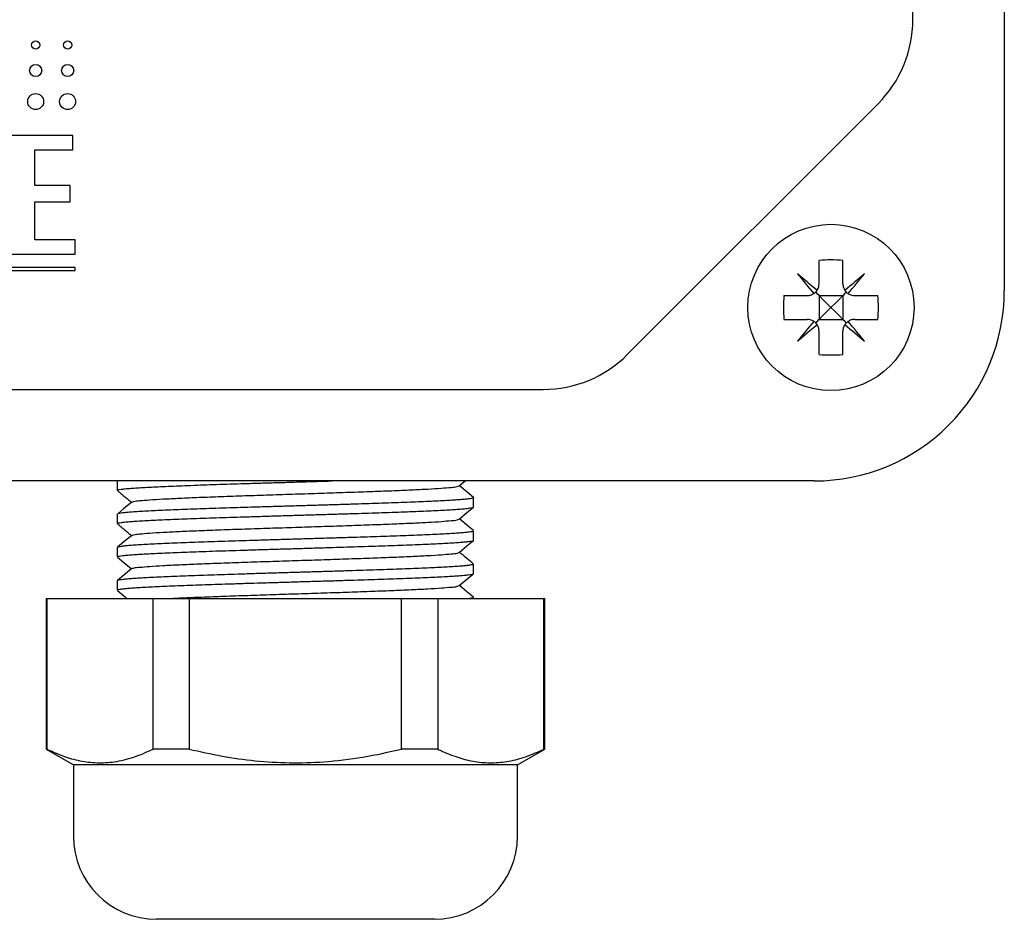
# Model space of a CAD drawing. Extents: x 0 to 202, y 0 to 252.
# Drawn here: x 74 to 90, y 48 to 64 of the extents above; entities that cross this region are included whole.
import ezdxf

# ---------------------------------------------------------------- set-up
doc = ezdxf.new("R2010")
doc.units = 0
doc.linetypes.add('SLD-CONTINUE', pattern=[0])
doc.layers.get('0').update_dxf_attribs({"linetype": 'CONTINUOUS'})

msp = doc.modelspace()

# ---------------------------------------------------------------- linework, layer by layer
at = {"color": 7, "linetype": 'SLD-CONTINUE'}
for p, q in [((90.4519, 94.5283), (90.4519, 59.0483)), ((88.9119, 63.613), (88.9119, 89.9636)), ((84.1015, 57.974), (88.3262, 62.1988)), ((74.7598, 61.6613), (73.6033, 61.6613)), ((74.7598, 61.422), (74.7598, 61.6613)), ((74.1217, 60.8238), (74.1217, 61.422)), ((74.1217, 61.422), (74.7598, 61.422)), ((74.7199, 60.8238), (74.1217, 60.8238)), ((74.7199, 60.5447), (74.7199, 60.8238)), ((74.1217, 59.9067), (74.1217, 60.5447)), ((74.1217, 60.5447), (74.7199, 60.5447)), ((74.7996, 59.9067), (74.1217, 59.9067)), ((74.7996, 59.6674), (74.7996, 59.9067)), ((73.6033, 59.6674), (74.7996, 59.6674)), ((87.3319, 59.1683), (87.3319, 59.5607)), ((87.7319, 59.1683), (87.7319, 59.5607)), ((74.7996, 59.4401), (64.3119, 59.4401)), ((64.3119, 59.3883), (74.7996, 59.3883)), ((74.7996, 59.3883), (74.7996, 59.4401)), ((86.7395, 58.9683), (87.1319, 58.9683)), ((87.3319, 58.9683), (87.3319, 58.5683)), ((87.3319, 58.9683), (87.7319, 58.9683)), ((87.7319, 58.9683), (87.7319, 58.5683)), ((87.9319, 58.9683), (88.3244, 58.9683)), ((86.7395, 58.5683), (87.1319, 58.5683)), ((87.3319, 58.5683), (87.7319, 58.5683)), ((87.9319, 58.5683), (88.3244, 58.5683)), ((87.3319, 57.9758), (87.3319, 58.3683)), ((87.7319, 57.9758), (87.7319, 58.3683)), ((56.3366, 57.3883), (82.6872, 57.3883)), ((87.2519, 55.8483), (51.7719, 55.8483)), ((75.5119, 55.8483), (75.5119, 55.6897)), ((81.2703, 55.7652), (81.3692, 55.8483)), ((81.5119, 55.4097), (81.5119, 55.5668)), ((75.5119, 55.2868), (75.5119, 55.1298)), ((81.5119, 54.8497), (81.5119, 55.0068)), ((75.5119, 54.7268), (75.5119, 54.5697)), ((81.5119, 54.2898), (81.5119, 54.4468)), ((75.5119, 54.1668), (75.5119, 54.0098)), ((74.3119, 53.8683), (74.3119, 51.3338)), ((74.3119, 53.8683), (74.3266, 53.8683)), ((74.3266, 53.8683), (74.3266, 51.3338)), ((74.3266, 53.8683), (76.1155, 53.8683)), ((76.1155, 51.3338), (76.1155, 53.8683)), ((76.1155, 53.8683), (76.7231, 53.8683)), ((76.7231, 53.8683), (76.7231, 51.3338)), ((76.7231, 53.8683), (80.3008, 53.8683)), ((80.3008, 51.3338), (80.3008, 53.8683)), ((80.3008, 53.8683), (80.9084, 53.8683)), ((80.9084, 53.8683), (80.9084, 51.3338)), ((80.9084, 53.8683), (82.6973, 53.8683)), ((81.5119, 53.8683), (81.5119, 53.8868)), ((82.6973, 51.3338), (82.6973, 53.8683)), ((82.6973, 53.8683), (82.7119, 53.8683)), ((82.7119, 51.3338), (82.7119, 53.8683)), ((74.3119, 51.3338), (74.7719, 51.0683)), ((74.3266, 51.3338), (74.3119, 51.3338)), ((76.7231, 51.3338), (76.1155, 51.3338)), ((80.9084, 51.3338), (80.3008, 51.3338)), ((82.2519, 51.0683), (82.7119, 51.3338)), ((82.7119, 51.3338), (82.6973, 51.3338)), ((74.7719, 51.0683), (74.7719, 49.8683)), ((76.6419, 51.0683), (74.7719, 51.0683)), ((82.2519, 51.0683), (76.6419, 51.0683)), ((82.2519, 49.8683), (82.2519, 51.0683)), ((77.3419, 48.4683), (76.1719, 48.4683)), ((80.8519, 48.4683), (77.3419, 48.4683))]:
    msp.add_line(p, q, dxfattribs=at)
for points in [[(87.2975, 59.056), (87.2548, 59.0918), (87.2125, 59.1273), (87.1705, 59.1626), (87.1288, 59.1976), (87.0875, 59.2322), (87.0466, 59.2665), (87.0062, 59.3005), (86.9663, 59.3339)], [(86.9663, 59.3339), (86.9998, 59.294), (87.0337, 59.2536), (87.068, 59.2127), (87.1026, 59.1714), (87.1376, 59.1297), (87.1729, 59.0877), (87.2084, 59.0454), (87.2442, 59.0027)], [(88.0976, 59.3339), (88.0577, 59.3005), (88.0173, 59.2665), (87.9764, 59.2322), (87.9351, 59.1976), (87.8934, 59.1626), (87.8514, 59.1273), (87.809, 59.0918), (87.7664, 59.056)], [(87.8197, 59.0027), (87.8555, 59.0454), (87.891, 59.0877), (87.9263, 59.1297), (87.9613, 59.1714), (87.9959, 59.2127), (88.0302, 59.2536), (88.0641, 59.294), (88.0976, 59.3339)], [(87.3319, 58.9683), (87.3116, 58.9886), (87.2921, 59.0081), (87.2734, 59.0268)], [(87.5319, 58.7683), (87.4625, 58.8377), (87.3951, 58.9051), (87.3319, 58.9683)], [(87.7319, 58.9683), (87.6687, 58.9051), (87.6014, 58.8377), (87.5319, 58.7683)], [(87.7319, 58.9683), (87.7523, 58.9886), (87.7718, 59.0081), (87.7905, 59.0268)], [(87.3319, 58.5683), (87.3951, 58.6315), (87.4625, 58.6988), (87.5319, 58.7683)], [(87.5319, 58.7683), (87.6014, 58.6988), (87.6687, 58.6315), (87.7319, 58.5683)], [(87.3319, 58.5683), (87.3116, 58.5479), (87.2921, 58.5284), (87.2734, 58.5097)], [(87.7319, 58.5683), (87.7523, 58.5479), (87.7718, 58.5284), (87.7905, 58.5097)], [(87.2442, 58.5338), (87.2084, 58.4912), (87.1729, 58.4488), (87.1376, 58.4068), (87.1026, 58.3651), (87.068, 58.3238), (87.0337, 58.2829), (86.9998, 58.2425), (86.9663, 58.2026)], [(86.9663, 58.2026), (87.0062, 58.2361), (87.0466, 58.27), (87.0875, 58.3043), (87.1288, 58.3389), (87.1705, 58.3739), (87.2125, 58.4092), (87.2548, 58.4447), (87.2975, 58.4805)], [(87.7664, 58.4805), (87.809, 58.4447), (87.8514, 58.4092), (87.8934, 58.3739), (87.9351, 58.3389), (87.9764, 58.3043), (88.0173, 58.27), (88.0577, 58.2361), (88.0976, 58.2026)], [(88.0976, 58.2026), (88.0641, 58.2425), (88.0302, 58.2829), (87.9959, 58.3238), (87.9613, 58.3651), (87.9263, 58.4068), (87.891, 58.4488), (87.8555, 58.4912), (87.8197, 58.5338)], [(81.5086, 55.5712), (81.3993, 55.663), (81.2739, 55.7683)], [(75.7536, 55.4914), (75.6237, 55.3822), (75.5149, 55.2909)], [(81.2703, 55.2052), (81.4004, 55.3145), (81.5089, 55.4056)], [(81.5087, 55.0111), (81.3993, 55.103), (81.2739, 55.2083)], [(75.7536, 54.9314), (75.6239, 54.8224), (75.5143, 54.7303)], [(81.2703, 54.6452), (81.4004, 54.7545), (81.5104, 54.8469)], [(75.515, 54.5656), (75.6238, 54.4742), (75.7499, 54.3682)], [(75.7536, 54.3714), (75.6239, 54.2624), (75.5153, 54.1711)], [(81.2703, 54.0852), (81.4004, 54.1945), (81.5089, 54.2857)], [(81.5084, 53.8914), (81.3993, 53.983), (81.2739, 54.0883)], [(75.5149, 54.0057), (75.6238, 53.9142), (75.6785, 53.8683)]]:
    msp.add_lwpolyline(points, dxfattribs=at)
for centre, radius in [((74.1365, 63.1866), 0.0698), ((74.6748, 63.1866), 0.0698), ((74.1365, 62.7579), 0.1017), ((74.6748, 62.7579), 0.1017), ((74.1365, 62.2343), 0.1344), ((74.6748, 62.2343), 0.1344), ((87.5319, 58.7683), 1.4)]:
    msp.add_circle(centre, radius, dxfattribs=at)
for centre, radius, start, end in [((86.912, 63.613), 2, 314.99972, 0.0004), ((87.5319, 56.9161), 2.6521, 85.67517, 94.32483), ((87.2519, 59.0483), 3.2, 270.00003, 0.00007), ((89.3834, 58.7683), 2.6515, 175.67407, 184.32593), ((85.6817, 58.7683), 2.6502, 355.67198, 4.32802), ((82.6872, 59.3883), 2, 270.00033, 314.99943), ((87.5319, 60.6204), 2.6521, 265.67517, 274.32483), ((76.1719, 49.8683), 1.4, 180.00019, 270.00005), ((80.8519, 49.8683), 1.4, 269.99995, 359.99981)]:
    msp.add_arc(centre, radius, start, end, dxfattribs=at)
for points, knots in [([(87.2442, 59.0027), (87.2449, 59.0032), (87.2635, 59.0159), (87.2821, 59.0339), (87.296, 59.0539), (87.2975, 59.056)], [0, 0, 0, 0, 0.0321041, 0.8973191, 1, 1, 1, 1]), ([(87.2975, 59.056), (87.298, 59.0569), (87.3105, 59.0755), (87.3277, 59.1124), (87.3306, 59.151), (87.3319, 59.1683)], [0, 0, 0, 0, 0.025907, 0.5653105, 1, 1, 1, 1]), ([(87.7319, 59.1683), (87.7338, 59.1461), (87.7372, 59.1061), (87.7574, 59.0715), (87.7664, 59.056)], [0, 0, 0, 0, 0.55262505, 1, 1, 1, 1]), ([(87.7664, 59.056), (87.7669, 59.0553), (87.7797, 59.0367), (87.7976, 59.0181), (87.8176, 59.0042), (87.8197, 59.0027)], [0, 0, 0, 0, 0.0320294, 0.8972303, 1, 1, 1, 1]), ([(87.1319, 58.9683), (87.1541, 58.9701), (87.1941, 58.9735), (87.2287, 58.9937), (87.2442, 59.0027)], [0, 0, 0, 0, 0.5526085, 1, 1, 1, 1]), ([(87.8197, 59.0027), (87.8205, 59.0022), (87.8391, 58.9897), (87.8761, 58.9725), (87.9147, 58.9696), (87.9319, 58.9683)], [0, 0, 0, 0, 0.0258383, 0.5652654, 1, 1, 1, 1]), ([(87.2442, 58.5338), (87.2433, 58.5344), (87.2248, 58.5468), (87.1878, 58.564), (87.1492, 58.567), (87.1319, 58.5683)], [0, 0, 0, 0, 0.0258593, 0.5652885, 1, 1, 1, 1]), ([(87.9319, 58.5683), (87.9098, 58.5664), (87.8698, 58.563), (87.8352, 58.5428), (87.8197, 58.5338)], [0, 0, 0, 0, 0.552632, 1, 1, 1, 1]), ([(87.2975, 58.4805), (87.297, 58.4812), (87.2842, 58.4998), (87.2663, 58.5184), (87.2463, 58.5323), (87.2442, 58.5338)], [0, 0, 0, 0, 0.0320288, 0.8973554, 1, 1, 1, 1]), ([(87.3319, 58.3683), (87.3301, 58.3904), (87.3267, 58.4304), (87.3065, 58.465), (87.2975, 58.4805)], [0, 0, 0, 0, 0.5526232, 1, 1, 1, 1]), ([(87.7664, 58.4805), (87.7658, 58.4797), (87.7534, 58.4611), (87.7362, 58.4241), (87.7332, 58.3855), (87.7319, 58.3683)], [0, 0, 0, 0, 0.02582311, 0.56531218, 1, 1, 1, 1]), ([(87.8197, 58.5338), (87.819, 58.5333), (87.8004, 58.5206), (87.7818, 58.5026), (87.7679, 58.4826), (87.7664, 58.4805)], [0, 0, 0, 0, 0.0321039, 0.8973425, 1, 1, 1, 1]), ([(75.5125, 55.6897), (75.5153, 55.6923), (75.5258, 55.7018), (75.5591, 55.7045), (75.6097, 55.7138), (75.6826, 55.7201), (75.7741, 55.7278), (75.8854, 55.735), (76.0166, 55.7425), (76.1652, 55.7499), (76.3293, 55.7572), (76.5087, 55.7647), (76.7045, 55.7723), (76.9126, 55.7798), (77.1307, 55.7873), (77.358, 55.7948), (77.5964, 55.8023), (77.8406, 55.8098), (78.0879, 55.8172), (78.3376, 55.8246), (78.5915, 55.8321), (78.8443, 55.8397), (79.0231, 55.845), (79.1162, 55.8479), (79.1274, 55.8483)], [0, 0, 0, 0, 0.0030827, 0.0116161, 0.0261069, 0.0465604, 0.0717465, 0.1023482, 0.1388321, 0.1806516, 0.2255354, 0.2749181, 0.3293585, 0.3878726, 0.4474221, 0.5100353, 0.5763057, 0.6449254, 0.7124317, 0.7812196, 0.8518522, 0.9228421, 0.9906944, 1, 1, 1, 1]), ([(75.7595, 55.4913), (75.7682, 55.4952), (75.8081, 55.513), (75.9092, 55.5157), (76.0719, 55.5338), (76.2969, 55.5451), (76.5755, 55.5595), (76.9022, 55.5729), (77.2683, 55.5868), (77.665, 55.6006), (78.0826, 55.6144), (78.5109, 55.6282), (78.9391, 55.6421), (79.3568, 55.6559), (79.7537, 55.6696), (80.12, 55.6835), (80.4469, 55.6969), (80.7257, 55.7114), (80.951, 55.7226), (81.1141, 55.7407), (81.2155, 55.7435), (81.2556, 55.7613), (81.2645, 55.7652)], [0, 0, 0, 0, 0.0051687, 0.0236514, 0.053764, 0.0948215, 0.1458412, 0.2055967, 0.2725698, 0.3451129, 0.4214788, 0.4997955, 0.5781176, 0.654498, 0.7270643, 0.7940694, 0.8538647, 0.904931, 0.9460412, 0.9762094, 0.9947509, 1, 1, 1, 1]), ([(81.5094, 55.5668), (81.5099, 55.5659), (81.5135, 55.5588), (81.48, 55.5559), (81.4507, 55.5469), (81.3851, 55.5408), (81.3066, 55.533), (81.2061, 55.5259), (81.0875, 55.5185), (80.9487, 55.5111), (80.7932, 55.5036), (80.6225, 55.4963), (80.4372, 55.4888), (80.2359, 55.4812), (80.0229, 55.4737), (79.8007, 55.4662), (79.5698, 55.4587), (79.3286, 55.4512), (79.0821, 55.4437), (78.8334, 55.4363), (78.583, 55.4289), (78.3291, 55.4214), (78.077, 55.4138), (77.8298, 55.4063), (77.5882, 55.3988), (77.3502, 55.3912), (77.121, 55.3838), (76.9033, 55.3763), (76.6976, 55.3689), (76.5025, 55.3615), (76.3219, 55.354), (76.1582, 55.3465), (76.0117, 55.3391), (75.8815, 55.3316), (75.7699, 55.3242), (75.6789, 55.3165), (75.6074, 55.3105), (75.5582, 55.3009), (75.5249, 55.299), (75.5152, 55.2892), (75.5129, 55.2868)], [0, 0, 0, 0, 0.00048618, 0.00368754, 0.01021929, 0.02036877, 0.03409403, 0.05058133, 0.07029161, 0.09351278, 0.11988602, 0.14798779, 0.17872309, 0.21243365, 0.24850269, 0.28506431, 0.3233692, 0.3637747, 0.4054776, 0.44637943, 0.48793641, 0.53048298, 0.5731187, 0.61374883, 0.65387356, 0.69376377, 0.73252583, 0.76830471, 0.80247354, 0.83521213, 0.86573215, 0.8926299, 0.9169956, 0.93889846, 0.9577474, 0.97274633, 0.98458692, 0.99323073, 0.99838319, 1, 1, 1, 1]), ([(75.5148, 55.6858), (75.5305, 55.6727), (75.5683, 55.641), (75.6275, 55.5914), (75.6916, 55.5373), (75.7337, 55.5019), (75.7545, 55.4844)], [0, 0, 0, 0, 0.1962239, 0.4725966, 0.7401592, 1, 1, 1, 1]), ([(75.5144, 55.1298), (75.514, 55.1308), (75.5109, 55.1385), (75.5459, 55.1407), (75.5766, 55.1502), (75.6421, 55.156), (75.7213, 55.1639), (75.8241, 55.1711), (75.9446, 55.1785), (76.0828, 55.1859), (76.238, 55.1932), (76.4113, 55.2007), (76.599, 55.2083), (76.7989, 55.2157), (77.0106, 55.2232), (77.2356, 55.2308), (77.4691, 55.2383), (77.7083, 55.2457), (77.9527, 55.2532), (78.204, 55.2607), (78.4569, 55.2681), (78.7084, 55.2756), (78.9579, 55.2831), (79.2071, 55.2906), (79.4509, 55.2982), (79.6864, 55.3058), (79.9128, 55.3131), (80.1318, 55.3206), (80.339, 55.3281), (80.5318, 55.3355), (80.7096, 55.3429), (80.8737, 55.3505), (81.0209, 55.3579), (81.1492, 55.3654), (81.2585, 55.3727), (81.3489, 55.3805), (81.4205, 55.3864), (81.4681, 55.3962), (81.5, 55.3977), (81.5085, 55.4075), (81.5105, 55.4097)], [0, 0, 0, 0, 0.0005001, 0.0039244, 0.0108861, 0.0209816, 0.0344494, 0.0515428, 0.0720469, 0.0948181, 0.120553, 0.1495706, 0.1813744, 0.2142872, 0.2494091, 0.2870934, 0.3266179, 0.3659686, 0.4065213, 0.4486269, 0.491419, 0.5327709, 0.5741825, 0.615961, 0.6571959, 0.6958881, 0.7334912, 0.7702343, 0.8052645, 0.836935, 0.8664916, 0.8940596, 0.918941, 0.9400275, 0.9582167, 0.9735181, 0.9854709, 0.9936419, 0.9985141, 1, 1, 1, 1]), ([(75.5146, 55.126), (75.5303, 55.1129), (75.5681, 55.0812), (75.6273, 55.0316), (75.6915, 54.9774), (75.7337, 54.9419), (75.7545, 54.9244)], [0, 0, 0, 0, 0.1963476, 0.4721303, 0.7397087, 1, 1, 1, 1]), ([(75.7595, 54.9314), (75.7682, 54.9352), (75.8081, 54.953), (75.9091, 54.9557), (76.0718, 54.9738), (76.2968, 54.9851), (76.5754, 54.9995), (76.902, 55.0129), (77.2681, 55.0268), (77.6648, 55.0406), (78.0824, 55.0544), (78.5107, 55.0682), (78.9389, 55.082), (79.3566, 55.0959), (79.7535, 55.1097), (80.1198, 55.1235), (80.4467, 55.1369), (80.7256, 55.1513), (80.9509, 55.1627), (81.114, 55.1807), (81.2154, 55.1835), (81.2556, 55.2013), (81.2645, 55.2052)], [0, 0, 0, 0, 0.0051566, 0.0236334, 0.0537406, 0.0947933, 0.1458083, 0.2055595, 0.27253, 0.3450706, 0.4214349, 0.4997517, 0.5780744, 0.654456, 0.7270246, 0.7940329, 0.8538328, 0.9049033, 0.9460191, 0.9761936, 0.9947416, 1, 1, 1, 1]), ([(81.5096, 55.0068), (81.5087, 55.0049), (81.5036, 54.9949), (81.4722, 54.9945), (81.429, 54.984), (81.3593, 54.9783), (81.2721, 54.9703), (81.1651, 54.9632), (81.0396, 54.9558), (80.8944, 54.9484), (80.7328, 54.941), (80.5566, 54.9336), (80.3662, 54.926), (80.1602, 54.9185), (79.9431, 54.911), (79.7174, 54.9034), (79.4836, 54.896), (79.2401, 54.8885), (78.992, 54.881), (78.7422, 54.8736), (78.4914, 54.8662), (78.2378, 54.8586), (77.9866, 54.851), (77.741, 54.8436), (77.5015, 54.836), (77.2664, 54.8285), (77.0406, 54.8211), (76.8268, 54.8136), (76.6256, 54.8062), (76.4355, 54.7988), (76.2605, 54.7913), (76.1027, 54.7838), (75.9625, 54.7764), (75.8391, 54.7688), (75.7341, 54.7616), (75.6514, 54.7536), (75.5847, 54.7485), (75.5485, 54.7375), (75.5145, 54.7377), (75.5145, 54.7281), (75.5145, 54.7268)], [0, 0, 0, 0, 0.0010475, 0.0054396, 0.0132091, 0.0246121, 0.039572, 0.0572138, 0.0780402, 0.1023456, 0.1297462, 0.1587691, 0.1903575, 0.2248543, 0.2616236, 0.2987681, 0.337564, 0.3783686, 0.4203658, 0.4614457, 0.5030771, 0.5455902, 0.5880799, 0.6284644, 0.668238, 0.7076662, 0.7458587, 0.780995, 0.8144276, 0.8463273, 0.8759202, 0.9018506, 0.9251783, 0.9459621, 0.9636309, 0.977451, 0.9880743, 0.9954565, 0.9993582, 1, 1, 1, 1]), ([(75.5133, 54.5697), (75.5155, 54.5721), (75.5243, 54.5819), (75.5565, 54.5837), (75.6045, 54.5933), (75.6766, 54.5995), (75.7672, 54.6073), (75.8771, 54.6144), (76.0054, 54.6219), (76.1533, 54.6293), (76.3174, 54.6367), (76.4959, 54.6442), (76.6885, 54.6517), (76.8963, 54.6592), (77.1151, 54.6668), (77.3422, 54.6743), (77.5772, 54.6817), (77.8217, 54.6892), (78.0704, 54.6967), (78.3206, 54.7041), (78.5715, 54.7115), (78.8249, 54.7191), (79.0756, 54.7267), (79.3205, 54.7341), (79.559, 54.7417), (79.7928, 54.7492), (80.0171, 54.7566), (80.2292, 54.7641), (80.4284, 54.7715), (80.6162, 54.7789), (80.7889, 54.7864), (80.9441, 54.794), (81.0816, 54.8013), (81.202, 54.8089), (81.3042, 54.8161), (81.3832, 54.8239), (81.4483, 54.8297), (81.4784, 54.839), (81.5134, 54.8413), (81.51, 54.8488), (81.5096, 54.8497)], [0, 0, 0, 0, 0.0015736, 0.0064803, 0.0147748, 0.0267062, 0.0421837, 0.0603062, 0.0815965, 0.1063503, 0.1341722, 0.1635718, 0.1955044, 0.2303168, 0.2673633, 0.3047352, 0.3437181, 0.3846698, 0.4267683, 0.4679005, 0.5095401, 0.5520142, 0.5944182, 0.6346745, 0.6742761, 0.713485, 0.7514137, 0.7862563, 0.8193558, 0.8508802, 0.880061, 0.9055659, 0.9284377, 0.9487334, 0.9658896, 0.9792002, 0.9892995, 0.9961419, 0.9995211, 1, 1, 1, 1]), ([(75.7596, 54.3714), (75.7682, 54.3752), (75.808, 54.393), (75.9091, 54.3957), (76.0717, 54.4138), (76.2967, 54.4251), (76.5752, 54.4395), (76.9018, 54.4529), (77.2679, 54.4668), (77.6646, 54.4806), (78.0822, 54.4944), (78.5104, 54.5082), (78.9387, 54.522), (79.3564, 54.5359), (79.7533, 54.5496), (80.1196, 54.5635), (80.4466, 54.5769), (80.7255, 54.5913), (80.9508, 54.6027), (81.1139, 54.6206), (81.2154, 54.6235), (81.2556, 54.6413), (81.2645, 54.6452)], [0, 0, 0, 0, 0.0051468, 0.023618, 0.0537193, 0.0947665, 0.1457766, 0.2055245, 0.2724914, 0.3450303, 0.4213929, 0.4997086, 0.5780318, 0.6544151, 0.7269863, 0.7939979, 0.8538015, 0.9048769, 0.9459975, 0.976178, 0.9947313, 1, 1, 1, 1]), ([(81.5083, 54.4514), (81.472, 54.4819), (81.3938, 54.5475), (81.3157, 54.6132), (81.2739, 54.6483)], [0, 0, 0, 0, 0.4651218, 1, 1, 1, 1]), ([(81.5101, 54.4468), (81.5106, 54.4462), (81.5152, 54.4409), (81.4816, 54.4352), (81.4555, 54.4283), (81.3923, 54.4213), (81.3166, 54.4139), (81.2167, 54.4066), (81.0991, 54.3992), (80.9637, 54.3918), (80.8111, 54.3844), (80.6402, 54.377), (80.4548, 54.3695), (80.2568, 54.362), (80.0469, 54.3545), (79.8234, 54.3469), (79.5913, 54.3394), (79.3531, 54.332), (79.1094, 54.3246), (78.8586, 54.317), (78.6059, 54.3096), (78.3544, 54.3021), (78.1046, 54.2946), (77.8547, 54.2871), (77.6101, 54.2795), (77.3735, 54.272), (77.1457, 54.2646), (76.925, 54.2571), (76.7159, 54.2496), (76.5211, 54.2422), (76.341, 54.2348), (76.1743, 54.2272), (76.0244, 54.2197), (75.8933, 54.2123), (75.7812, 54.205), (75.6875, 54.1973), (75.6132, 54.1909), (75.5615, 54.182), (75.5275, 54.179), (75.5155, 54.1695), (75.512, 54.1668)], [0, 0, 0, 0, 0.0003546, 0.0032719, 0.0096909, 0.0192644, 0.0322166, 0.0487983, 0.0688063, 0.0911208, 0.1164212, 0.1450244, 0.1764429, 0.2090195, 0.2438377, 0.2812529, 0.3205483, 0.3597197, 0.4001356, 0.4421469, 0.4848914, 0.5262426, 0.5676987, 0.6095691, 0.6509431, 0.6898127, 0.7276371, 0.7646476, 0.7999883, 0.8319948, 0.8619235, 0.8899046, 0.9152318, 0.9367743, 0.9554447, 0.9712566, 0.9837392, 0.9924303, 0.9978239, 1, 1, 1, 1]), ([(75.5142, 54.0098), (75.5137, 54.0106), (75.5099, 54.0172), (75.5436, 54.0208), (75.5725, 54.0294), (75.6375, 54.0356), (75.7149, 54.0433), (75.8152, 54.0505), (75.9348, 54.058), (76.0727, 54.0654), (76.2268, 54.0727), (76.3969, 54.0801), (76.5842, 54.0877), (76.7846, 54.0952), (76.9958, 54.1027), (77.2174, 54.1102), (77.4509, 54.1178), (77.6914, 54.1252), (77.936, 54.1326), (78.1841, 54.1401), (78.4375, 54.1475), (78.6908, 54.1551), (78.9411, 54.1626), (79.1877, 54.17), (79.4324, 54.1776), (79.67, 54.1852), (79.8978, 54.1926), (80.1151, 54.2), (80.3234, 54.2075), (80.5186, 54.215), (80.6981, 54.2224), (80.8615, 54.2299), (81.0101, 54.2374), (81.1407, 54.2449), (81.2518, 54.2522), (81.3428, 54.2599), (81.4154, 54.266), (81.4654, 54.2754), (81.4985, 54.2778), (81.5086, 54.2873), (81.5112, 54.2898)], [0, 0, 0, 0, 0.0004438, 0.0035579, 0.0101619, 0.0203672, 0.033546, 0.0500376, 0.0701133, 0.0934879, 0.1188795, 0.1470878, 0.1784429, 0.2123885, 0.2471521, 0.28391, 0.3230181, 0.3637129, 0.4039333, 0.4450991, 0.4875532, 0.5304113, 0.571554, 0.6124867, 0.6535008, 0.6936892, 0.731117, 0.7672032, 0.802154, 0.8351446, 0.8646383, 0.891812, 0.9167635, 0.9388431, 0.9570899, 0.9723032, 0.9844685, 0.9931938, 0.9982306, 1, 1, 1, 1]), ([(76.3595, 53.8683), (76.426, 53.8717), (76.6023, 53.8807), (76.9016, 53.8929), (77.2677, 53.9068), (77.6644, 53.9205), (78.082, 53.9344), (78.5102, 53.9482), (78.9385, 53.962), (79.3562, 53.9759), (79.7531, 53.9896), (80.1195, 54.0035), (80.4464, 54.0169), (80.7253, 54.0313), (80.9507, 54.0426), (81.1139, 54.0606), (81.2154, 54.0635), (81.2556, 54.0813), (81.2645, 54.0852)], [0, 0, 0, 0, 0.040675, 0.1077669, 0.1829675, 0.2644254, 0.3501787, 0.4381271, 0.526084, 0.6118639, 0.6933638, 0.7686212, 0.8357848, 0.8931479, 0.9393322, 0.9732308, 0.9940737, 1, 1, 1, 1]), ([(81.5102, 53.8868), (81.5088, 53.8847), (81.5019, 53.8749), (81.4758, 53.874), (81.4562, 53.8703), (81.4455, 53.8683)], [0, 0, 0, 0, 0.1086147, 0.5115081, 1, 1, 1, 1]), ([(74.3266, 51.3338), (74.4177, 51.2922), (74.5968, 51.2104), (74.8805, 51.1302), (75.1697, 51.0953), (75.4766, 51.1132), (75.7971, 51.19), (76.0078, 51.2852), (76.1155, 51.3338)], [0, 0, 0, 0, 0.1610713, 0.3168974, 0.4728365, 0.6281614, 0.8098981, 1, 1, 1, 1]), ([(76.7231, 51.3338), (76.9065, 51.292), (77.2734, 51.2084), (77.8374, 51.1296), (78.4103, 51.0954), (79.017, 51.113), (79.6503, 51.1875), (80.0834, 51.2849), (80.3008, 51.3338)], [0, 0, 0, 0, 0.15608233, 0.31212234, 0.47195739, 0.63178612, 0.81518879, 1, 1, 1, 1]), ([(80.9084, 51.3338), (80.9358, 51.3207), (81.051, 51.2653), (81.2588, 51.1846), (81.5384, 51.116), (81.8238, 51.095), (82.1159, 51.1243), (82.4106, 51.2033), (82.6004, 51.2897), (82.6973, 51.3338)], [0, 0, 0, 0, 0.04897728, 0.20589243, 0.35805478, 0.51112209, 0.66443206, 0.82882035, 1, 1, 1, 1])]:
    msp.add_open_spline(points, degree=3, knots=knots, dxfattribs=at)

doc.saveas('drawing.dxf')
